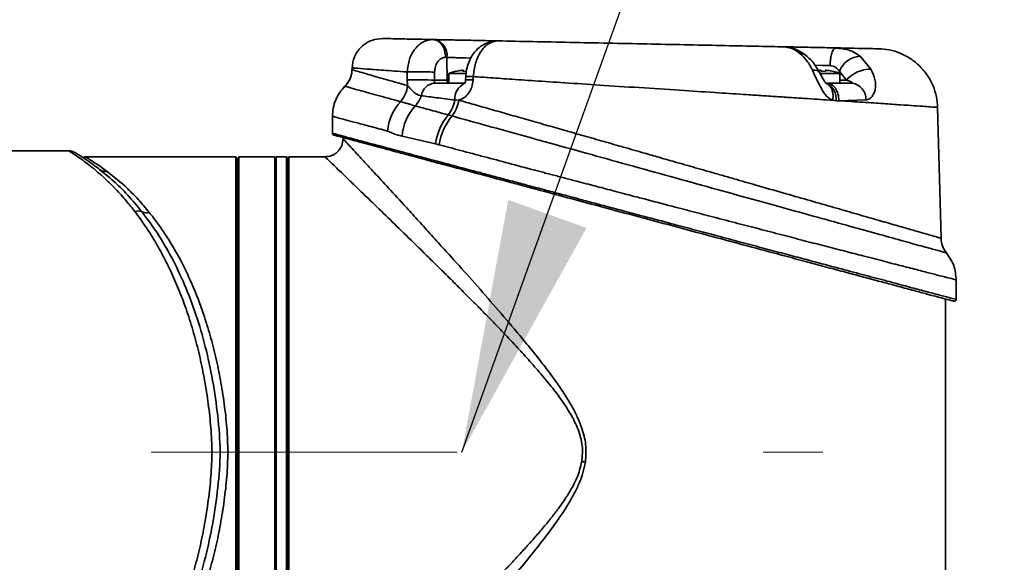
# Model space of a CAD drawing. Units: millimetres. Extents: x 3 to 399, y 35 to 287.
# Drawn here: x 378 to 386, y 126 to 131 of the extents above; entities that cross this region are included whole.
import ezdxf

# ---------------------------------------------------------------- set-up
doc = ezdxf.new("R2010")
doc.units = ezdxf.units.MM
doc.linetypes.add('CENTERX2', pattern=[20.32, 12.7, -2.54, 2.54, -2.54])
doc.layers.add('10', color=7, linetype='Continuous')
doc.dimstyles.new('SLDDIMSTYLE1', dxfattribs={"dimtxt": 0.18, "dimasz": 2.1, "dimexe": 0, "dimexo": 0.0625, "dimgap": 0, "dimtad": 0, "dimtih": 1, "dimtoh": 1, "dimdec": 0, "dimrnd": 1e-09, "dimzin": 0, "dimdsep": 46, "dimtxsty": 'Standard', "dimsah": 1, "dimcen": 0.09, "dimadec": 0, "dimazin": 0, "dimtfac": 2.1, "dimtdec": 0, "dimtofl": 0, "dimtmove": 0, "dimatfit": 3, "dimfxl": 0, "dimfrac": 2, "dimtolj": 1, "dimtzin": 0, "dimarcsym": 0})

msp = doc.modelspace()

# ---------------------------------------------------------------- linework, layer by layer
at = {"color": 7, "linetype": 'Continuous', "lineweight": 35}
for p, q in [((380.983998, 130.545953), (380.972116, 130.546199)), ((381.495501, 130.534351), (381.511184, 130.535058)), ((383.913442, 130.481377), (383.896276, 130.485766)), ((384.34237, 130.475552), (384.305409, 130.475043)), ((384.31311, 130.477152), (384.305562, 130.472514)), ((384.31311, 130.477152), (384.337421, 130.473009)), ((381.075064, 130.398849), (381.086948, 130.398603)), ((381.086948, 130.398603), (381.089282, 130.20951)), ((381.240045, 130.393248), (381.285106, 130.391679)), ((384.515322, 130.407328), (384.604579, 130.301115)), ((380.300441, 130.312408), (380.299986, 130.295014)), ((384.138187, 130.334519), (384.209893, 130.33187)), ((384.209893, 130.331871), (384.265882, 130.329802)), ((380.757419, 130.277327), (380.756933, 130.210819)), ((381.102545, 130.264306), (381.102545, 130.184946)), ((381.246516, 130.264306), (381.102545, 130.264306)), ((381.222545, 130.282336), (381.222545, 130.290494)), ((381.222545, 130.282336), (381.240045, 130.282731)), ((381.243161, 130.240207), (381.242223, 130.211851)), ((381.304378, 130.210819), (381.305367, 130.239005)), ((384.347393, 130.264306), (384.180495, 130.264306)), ((384.192393, 130.282336), (384.192393, 130.290494)), ((384.209893, 130.282731), (384.192393, 130.282336)), ((384.227393, 130.282336), (384.209893, 130.282731)), ((384.227393, 130.290494), (384.227393, 130.282336)), ((384.343673, 130.26587), (384.343873, 130.282036)), ((384.343873, 130.282036), (384.402623, 130.20951)), ((384.347393, 130.184946), (384.347393, 130.264306)), ((380.760609, 130.164189), (380.756933, 130.210819)), ((381.231108, 130.184946), (380.983945, 130.184946)), ((380.984566, 130.20951), (381.089282, 130.20951)), ((381.089282, 130.20951), (381.102545, 130.20951)), ((384.232349, 130.184946), (384.240506, 130.184946)), ((384.449393, 130.184946), (384.240506, 130.184946)), ((384.347393, 130.20951), (384.402623, 130.20951)), ((381.15337, 130.044716), (381.185504, 130.043315)), ((384.289147, 130.042243), (384.317035, 130.038873)), ((384.317035, 130.038873), (384.340075, 130.038877)), ((384.562736, 130.045879), (384.340051, 130.038876)), ((385.186544, 128.897624), (385.158122, 129.983)), ((380.137469, 129.909954), (380.137469, 129.768075)), ((381.129098, 129.912089), (381.097505, 129.92082)), ((380.990936, 129.681207), (380.714579, 129.744364)), ((380.224969, 129.73312), (380.224969, 129.723285)), ((380.990936, 129.681207), (381.021479, 129.673283)), ((377.947896, 129.623285), (374.696479, 129.623285)), ((378.08604, 129.573285), (378.07803, 129.570128)), ((379.334969, 129.573285), (378.085822, 129.573285)), ((379.349969, 129.558285), (379.334969, 129.573285)), ((379.334969, 127.123285), (379.334969, 129.573285)), ((379.659969, 129.573285), (379.359969, 129.573285)), ((379.359969, 127.123285), (379.359969, 129.573285)), ((379.669969, 129.573285), (379.659969, 129.563285)), ((379.659969, 127.123285), (379.659969, 129.573285)), ((379.754969, 129.573285), (379.669969, 129.573285)), ((379.669969, 125.879868), (379.669969, 129.573285)), ((379.764969, 129.563285), (379.754969, 129.573285)), ((379.754969, 127.123285), (379.754969, 129.573285)), ((380.076607, 129.573285), (379.774969, 129.573285)), ((379.774969, 129.573285), (379.774969, 124.673285)), ((379.349969, 124.688285), (379.349969, 129.558285)), ((379.359969, 129.548285), (379.349969, 129.548285)), ((379.764969, 124.683285), (379.764969, 129.563285)), ((378.289284, 129.39857), (378.20536, 129.468826)), ((379.774969, 129.473285), (379.764969, 129.473285)), ((385.312469, 128.389295), (385.312469, 128.552679)), ((385.224969, 124.459824), (385.224969, 128.393374)), ((379.334969, 124.673285), (379.334969, 127.123285)), ((379.359969, 124.673285), (379.359969, 127.123285)), ((379.659969, 124.673285), (379.659969, 127.123285)), ((379.754969, 124.673285), (379.754969, 127.123285)), ((382.206137, 127.046231), (382.212621, 127.123285))]:
    msp.add_line(p, q, dxfattribs=at)
at = {"color": 7, "linetype": 'Continuous', "lineweight": 35, "flags": 128}
for points in [[(381.495501, 130.534351), (381.474677, 130.532373), (381.471704, 130.531598)], [(384.178876, 130.272157), (384.171923, 130.281871), (384.159322, 130.288733), (384.141758, 130.292075), (384.119985, 130.291751)]]:
    msp.add_lwpolyline(points, dxfattribs=at)
at = {"color": 7, "linetype": 'Continuous', "lineweight": 35}
for centre, radius, start, end in [((380.955916, 130.416693), 0.132276, 352.1396347, 77.742797), ((384.021889, 130.365924), 0.065716, 55.6389226, 95.8169354), ((384.524062, 130.215416), 0.192111, 92.6077306, 159.7094643), ((381.240045, 129.942446), 0.35, 103.4932186, 113.1323964), ((381.240045, 129.942446), 0.349562, 95.3346898, 103.5099589), ((384.209893, 129.942446), 0.349562, 76.4900411, 84.6653102), ((384.209893, 129.942446), 0.35, 66.8676036, 76.4706357), ((384.602222, 130.037888), 0.263238, 89.4870898, 139.3101434), ((380.520968, 130.189762), 0.241002, 318.6420374, 353.9086179), ((380.850286, 126.650776), 3.561266, 87.839118, 91.5020916), ((380.996453, 130.062697), 0.122888, 95.8418903, 171.8408294), ((381.114446, 130.207963), 0.025211, 176.4819716, 241.8316169), ((381.292324, 130.056782), 0.139477, 116.2228094, 184.9628766), ((381.257461, 129.246147), 0.965812, 87.2156038, 90.9035176), ((384.176217, 130.054597), 0.141693, 353.6284753, 64.0464826), ((384.43036, 130.053712), 0.132607, 356.6138242, 81.7480263), ((380.651836, 130.16051), 0.237016, 316.1737712, 340.1779391), ((381.0124, 129.746915), 0.420552, 137.595657, 174.4714783), ((381.145346, 129.708593), 0.43225, 138.2566799, 175.2529254), ((380.870026, 130.097934), 0.288298, 322.0960088, 349.3626368), ((380.89226, 130.091626), 0.297197, 322.8358112, 350.6445918), ((381.489749, 129.602863), 0.504928, 140.9713473, 171.0740214), ((381.529262, 129.588101), 0.514878, 141.0050199, 170.4771621), ((380.152469, 129.768075), 0.015, 179.9999985, 255), ((378.255195, 129.534722), 0.082618, 232.9016231, 277.8585675), ((378.523295, 129.040927), 0.083293, 66.0510669, 108.3206945), ((378.592729, 129.193709), 0.084533, 245.0762792, 286.7552968), ((385.297469, 128.389477), 0.015, 255, 359.9999987), ((381.467526, 122.354483), 4.749531, 80.694669, 81.0534893)]:
    msp.add_arc(centre, radius, start, end, dxfattribs=at)
for points, knots in [([(380.555495, 130.554809), (380.524077, 130.552138), (380.475756, 130.548031), (380.417071, 130.518254), (380.37644, 130.487025), (380.343358, 130.447889), (380.31089, 130.390655), (380.304541, 130.342581), (380.300413, 130.311325)], [0, 0, 0, 0, 0.239541, 0.36842288, 0.50001752, 0.6316096, 0.76048411, 1, 1, 1, 1]), ([(380.972116, 130.546199), (380.909469, 130.547494), (380.784193, 130.550083), (380.655694, 130.552738), (380.571342, 130.554482), (380.560773, 130.5547), (380.555495, 130.554809)], [0, 0, 0, 0, 0.24936195, 0.49865098, 0.74965176, 1, 1, 1, 1]), ([(380.75753, 130.277323), (380.761685, 130.313246), (380.76998, 130.384947), (380.820221, 130.474003), (380.890127, 130.535556), (380.944736, 130.542645), (380.972116, 130.546199)], [0, 0, 0, 0, 0.25062445, 0.50024048, 0.74943254, 1, 1, 1, 1]), ([(380.983998, 130.545953), (381.010458, 130.545406), (381.07021, 130.544172), (381.171631, 130.542076), (381.267884, 130.540086), (381.348701, 130.538416), (381.429303, 130.53675), (381.474518, 130.535816), (381.497456, 130.535342)], [0, 0, 0, 0, 0.182223658, 0.411498857, 0.545109854, 0.689667624, 0.84256646, 1, 1, 1, 1]), ([(381.471803, 130.531626), (381.446557, 130.525682), (381.392682, 130.512997), (381.332799, 130.463799), (381.291505, 130.408312), (381.266005, 130.356853), (381.247982, 130.29866), (381.244795, 130.258226), (381.243175, 130.237669)], [0, 0, 0, 0, 0.21106229, 0.45041219, 0.57994767, 0.71574822, 0.85548686, 1, 1, 1, 1]), ([(381.495501, 130.534351), (381.472055, 130.527895), (381.425016, 130.514943), (381.364093, 130.447012), (381.318894, 130.352197), (381.30994, 130.276826), (381.305447, 130.239001)], [0, 0, 0, 0, 0.24756938, 0.49669183, 0.74741954, 1, 1, 1, 1]), ([(383.896276, 130.485766), (383.812572, 130.487496), (383.644814, 130.490963), (383.360452, 130.49684), (383.058878, 130.503072), (382.743799, 130.509584), (382.422924, 130.516216), (382.104711, 130.522792), (381.794632, 130.5292), (381.60598, 130.533099), (381.511184, 130.535058)], [0, 0, 0, 0, 0.12179822, 0.24410481, 0.36769736, 0.49196819, 0.61743248, 0.74424458, 0.87148452, 1, 1, 1, 1]), ([(383.896276, 130.485766), (383.898978, 130.48571), (383.909842, 130.485486), (383.947707, 130.484703), (384.008397, 130.483449), (384.083072, 130.481906), (384.162793, 130.480258), (384.241154, 130.478639), (384.289794, 130.477634), (384.31311, 130.477152)], [0, 0, 0, 0, 0.05334005, 0.21450719, 0.38073608, 0.5469728, 0.70816059, 0.8601047, 1, 1, 1, 1]), ([(384.059035, 130.420132), (384.033863, 130.436711), (383.98182, 130.470987), (383.932667, 130.480115), (383.907288, 130.484828)], [0, 0, 0, 0, 0.48368617, 1, 1, 1, 1]), ([(384.015228, 130.431301), (383.993303, 130.447301), (383.956322, 130.474287), (383.925848, 130.479326), (383.913442, 130.481377)], [0, 0, 0, 0, 0.59288986, 1, 1, 1, 1]), ([(384.305562, 130.472514), (384.302577, 130.471338), (384.296615, 130.46899), (384.288405, 130.454028), (384.28095, 130.435295), (384.274763, 130.411648), (384.2685, 130.377272), (384.266914, 130.348507), (384.265882, 130.329802)], [0, 0, 0, 0, 0.14516112, 0.29001365, 0.4378916, 0.58576966, 0.73062251, 1, 1, 1, 1]), ([(384.668625, 130.469804), (384.664295, 130.469894), (384.655619, 130.470073), (384.584937, 130.471534), (384.475773, 130.47379), (384.367453, 130.476029), (384.31311, 130.477152)], [0, 0, 0, 0, 0.24880556, 0.49852416, 0.74841375, 1, 1, 1, 1]), ([(384.337421, 130.473009), (384.36722, 130.469929), (384.435429, 130.46288), (384.48654, 130.427341), (384.515322, 130.407328)], [0, 0, 0, 0, 0.43687823, 1, 1, 1, 1]), ([(380.985175, 130.276061), (380.986684, 130.292467), (380.989702, 130.325264), (381.010604, 130.365891), (381.040087, 130.393947), (381.063391, 130.397213), (381.075064, 130.398849)], [0, 0, 0, 0, 0.25000429, 0.49978606, 0.74946411, 1, 1, 1, 1]), ([(381.086948, 130.398603), (381.105381, 130.397944), (381.135693, 130.396859), (381.189705, 130.394991), (381.222515, 130.393855), (381.240045, 130.393248)], [0, 0, 0, 0, 0.41949196, 0.68983549, 1, 1, 1, 1]), ([(384.119985, 130.291751), (384.105363, 130.319463), (384.076023, 130.375073), (384.035538, 130.412517), (384.015228, 130.431301)], [0, 0, 0, 0, 0.49832839, 1, 1, 1, 1]), ([(384.177917, 130.274319), (384.15985, 130.305611), (384.127179, 130.362197), (384.080062, 130.402252), (384.059, 130.420157)], [0, 0, 0, 0, 0.55299172, 1, 1, 1, 1]), ([(385.158122, 129.983), (385.155805, 130.012664), (385.151042, 130.073661), (385.122372, 130.163613), (385.076587, 130.249843), (385.013203, 130.326784), (384.935914, 130.389742), (384.849433, 130.435051), (384.759324, 130.463224), (384.698301, 130.467651), (384.668625, 130.469804)], [0, 0, 0, 0, 0.117017091, 0.240618099, 0.369033966, 0.500000011, 0.630966054, 0.759381918, 0.882982918, 1, 1, 1, 1]), ([(380.757419, 130.277327), (380.720776, 130.279955), (380.648755, 130.285119), (380.558562, 130.29175), (380.482952, 130.297389), (380.397115, 130.30384), (380.318303, 130.309715), (380.306382, 130.310788), (380.300413, 130.311325)], [0, 0, 0, 0, 0.12854489, 0.25265174, 0.3723247, 0.48756802, 0.74343907, 1, 1, 1, 1]), ([(384.265882, 130.329802), (384.273616, 130.328959), (384.289282, 130.327252), (384.318736, 130.313857), (384.333598, 130.295043), (384.343873, 130.282036)], [0, 0, 0, 0, 0.23132286, 0.46859802, 1, 1, 1, 1]), ([(380.299986, 130.295019), (380.299042, 130.282982), (380.29711, 130.25833), (380.285385, 130.222258), (380.267309, 130.18762), (380.249773, 130.16812), (380.240957, 130.158317)], [0, 0, 0, 0, 0.23704718, 0.48543577, 0.74130247, 1, 1, 1, 1]), ([(380.300008, 130.295013), (380.300001, 130.295015), (380.293419, 130.296887), (380.31191, 130.291616), (380.347634, 130.28148), (380.425535, 130.259396), (380.552072, 130.223419), (380.690398, 130.184131), (380.760609, 130.164189)], [0, 0, 0, 0, 0.00018752, 0.16572742, 0.33228731, 0.5000219, 0.74622209, 1, 1, 1, 1]), ([(380.985175, 130.276061), (380.977754, 130.276341), (380.962367, 130.27692), (380.93376, 130.277636), (380.901404, 130.278193), (380.866969, 130.278516), (380.833163, 130.278574), (380.802619, 130.278368), (380.776693, 130.277955), (380.763691, 130.277531), (380.757419, 130.277327)], [0, 0, 0, 0, 0.11467044, 0.23775357, 0.36716243, 0.49998394, 0.63280785, 0.76222356, 0.88531702, 1, 1, 1, 1]), ([(380.984566, 130.20951), (380.984659, 130.220601), (380.984799, 130.237235), (380.984963, 130.256645), (380.985044, 130.266347), (380.985085, 130.271205), (380.985105, 130.273632), (380.985117, 130.274908), (380.98512, 130.275569), (380.985139, 130.275905), (380.985155, 130.276017), (380.985165, 130.276047), (380.98517, 130.276057), (380.985173, 130.27606), (380.985175, 130.276061)], [0, 0, 0, 0, 0.49987587, 0.74967717, 0.87481961, 0.93715377, 0.96860954, 0.98423227, 0.99463661, 0.99837901, 0.99943481, 0.999771, 0.99989687, 1, 1, 1, 1]), ([(381.207545, 130.290494), (381.209222, 130.290636), (381.212577, 130.290918), (381.217063, 130.291097), (381.220449, 130.291061), (381.222277, 130.290838), (381.222467, 130.290594), (381.222545, 130.290494)], [0, 0, 0, 0, 0.21397259, 0.42799091, 0.64099623, 0.85356479, 1, 1, 1, 1]), ([(381.244152, 130.240006), (381.24391, 130.240048), (381.242972, 130.240209), (381.249403, 130.240218), (381.262805, 130.240032), (381.281783, 130.239622), (381.297747, 130.239203), (381.305447, 130.239001)], [0, 0, 0, 0, 0.08474754, 0.32785867, 0.5647383, 0.79005862, 1, 1, 1, 1]), ([(382.724969, 130.144344), (382.613899, 130.151588), (382.402473, 130.165375), (382.106929, 130.18469), (381.851078, 130.201672), (381.635027, 130.216279), (381.456067, 130.228602), (381.352666, 130.23574), (381.305367, 130.239005)], [0, 0, 0, 0, 0.21961379, 0.41804218, 0.59529052, 0.75136355, 0.88626547, 1, 1, 1, 1]), ([(384.289103, 130.042242), (384.280689, 130.04585), (384.263498, 130.053223), (384.230714, 130.082022), (384.193356, 130.135398), (384.155101, 130.214125), (384.131933, 130.265338), (384.119985, 130.291751)], [0, 0, 0, 0, 0.1047111, 0.21394447, 0.45232814, 0.71754016, 1, 1, 1, 1]), ([(384.177393, 130.290494), (384.179071, 130.290636), (384.182426, 130.290918), (384.186911, 130.291097), (384.190298, 130.291061), (384.192125, 130.290838), (384.192315, 130.290594), (384.192393, 130.290494)], [0, 0, 0, 0, 0.21397259, 0.42799091, 0.64099623, 0.85356479, 1, 1, 1, 1]), ([(384.238252, 130.180387), (384.238279, 130.180352), (384.238518, 130.180039), (384.236986, 130.180766), (384.232618, 130.18441), (384.225219, 130.192566), (384.21551, 130.205858), (384.198335, 130.233719), (384.186543, 130.257166), (384.177916, 130.274322)], [0, 0, 0, 0, 0.01000509, 0.09085702, 0.17802694, 0.27972424, 0.40675187, 0.56593841, 1, 1, 1, 1]), ([(384.227393, 130.290494), (384.227557, 130.290636), (384.227884, 130.290918), (384.23045, 130.291097), (384.234225, 130.291061), (384.238443, 130.290838), (384.241249, 130.290594), (384.242393, 130.290494)], [0, 0, 0, 0, 0.21397259, 0.42799091, 0.64099623, 0.85356479, 1, 1, 1, 1]), ([(384.604579, 130.301115), (384.618208, 130.272556), (384.64471, 130.217023), (384.644585, 130.142989), (384.628795, 130.095244), (384.610771, 130.06827), (384.588345, 130.050058), (384.571142, 130.047251), (384.562736, 130.045879)], [0, 0, 0, 0, 0.281074218, 0.546536612, 0.670284996, 0.785948671, 0.895399828, 1, 1, 1, 1]), ([(380.240932, 130.158292), (380.22565, 130.141321), (380.194783, 130.107042), (380.162504, 130.045193), (380.14134, 129.978715), (380.138751, 129.93266), (380.137469, 129.909858)], [0, 0, 0, 0, 0.24755097, 0.5, 0.75244903, 1, 1, 1, 1]), ([(380.701863, 130.030517), (380.632549, 130.049732), (380.49367, 130.08823), (380.351456, 130.127654), (380.258072, 130.153541), (380.246773, 130.156673), (380.241116, 130.158241)], [0, 0, 0, 0, 0.24992763, 0.50075788, 0.75008493, 1, 1, 1, 1]), ([(380.760609, 130.164189), (380.773236, 130.150003), (380.795916, 130.124524), (380.833616, 130.089591), (380.86044, 130.083435), (380.874809, 130.080137)], [0, 0, 0, 0, 0.36839111, 0.66165887, 1, 1, 1, 1]), ([(380.983945, 130.184946), (380.983183, 130.185339), (380.981658, 130.186126), (380.981842, 130.191431), (380.982845, 130.198052), (380.983884, 130.204743), (380.98435, 130.207998), (380.984566, 130.20951)], [0, 0, 0, 0, 0.24966391, 0.50003101, 0.78410956, 0.89973265, 1, 1, 1, 1]), ([(381.304378, 130.210819), (381.301931, 130.190861), (381.297035, 130.150932), (381.268792, 130.099845), (381.230692, 130.061009), (381.200568, 130.049213), (381.185504, 130.043315)], [0, 0, 0, 0, 0.24977965, 0.4997471, 0.74984371, 1, 1, 1, 1]), ([(381.242223, 130.211851), (381.242019, 130.208901), (381.241601, 130.202851), (381.239201, 130.19265), (381.235361, 130.183726), (381.231221, 130.179802), (381.231844, 130.180885), (381.231995, 130.181147)], [0, 0, 0, 0, 0.13437127, 0.27568096, 0.57706255, 0.89773505, 1, 1, 1, 1]), ([(384.289147, 130.042243), (384.255312, 130.044477), (384.186828, 130.048997), (384.077278, 130.056188), (383.961265, 130.063777), (383.838449, 130.07179), (383.709093, 130.08022), (383.544216, 130.090973), (383.327935, 130.105109), (383.043971, 130.123555), (382.836296, 130.137089), (382.724969, 130.144344)], [0, 0, 0, 0, 0.07695703, 0.15576714, 0.23642992, 0.31894493, 0.40331169, 0.48952968, 0.63320777, 0.80337477, 1, 1, 1, 1]), ([(384.289103, 130.042242), (384.290308, 130.060602), (384.292162, 130.088839), (384.284855, 130.122414), (384.275756, 130.145513), (384.262893, 130.163457), (384.250308, 130.176323), (384.240753, 130.178194), (384.237409, 130.178849)], [0, 0, 0, 0, 0.288715295, 0.44400449, 0.602549771, 0.761097027, 0.916391899, 1, 1, 1, 1]), ([(384.402623, 130.20951), (384.414266, 130.206325), (384.431717, 130.20155), (384.447726, 130.192324), (384.451193, 130.187291), (384.450914, 130.185274), (384.449894, 130.185054), (384.449393, 130.184946)], [0, 0, 0, 0, 0.500507366, 0.750178162, 0.881675377, 0.941878218, 1, 1, 1, 1]), ([(380.874809, 130.080137), (380.915804, 130.074801), (381.001913, 130.063591), (381.101299, 130.051205), (381.15337, 130.044716)], [0, 0, 0, 0, 0.4760823, 1, 1, 1, 1]), ([(380.822829, 129.996382), (380.808898, 130.000345), (380.786595, 130.006689), (380.756708, 130.016403), (380.729297, 130.02372), (380.71257, 130.027864), (380.701863, 130.030517)], [0, 0, 0, 0, 0.35620879, 0.57023944, 0.72489308, 1, 1, 1, 1]), ([(381.097505, 129.92082), (381.048299, 129.934429), (380.949972, 129.961622), (380.865186, 129.984802), (380.822829, 129.996382)], [0, 0, 0, 0, 0.50043362, 1, 1, 1, 1]), ([(381.185504, 130.043315), (381.228292, 130.03113), (381.31538, 130.006331), (381.454262, 129.966771), (381.599092, 129.925495), (381.750569, 129.882298), (381.903695, 129.838631), (382.062002, 129.793433), (382.221994, 129.747761), (382.386972, 129.700635), (382.554758, 129.652683), (382.66723, 129.620522), (382.724969, 129.604012)], [0, 0, 0, 0, 0.09722785, 0.1978945, 0.29708525, 0.3958947, 0.49962786, 0.59346509, 0.6954064, 0.79686964, 0.89572034, 1, 1, 1, 1]), ([(385.158122, 129.983), (385.155938, 129.983172), (385.151511, 129.983523), (385.115073, 129.98627), (385.05503, 129.990627), (384.967911, 129.996768), (384.853518, 130.004638), (384.710682, 130.01428), (384.541237, 130.025571), (384.407647, 130.034407), (384.340075, 130.038877)], [0, 0, 0, 0, 0.11407873, 0.23127305, 0.35158607, 0.47502028, 0.60157763, 0.73125951, 0.86406682, 1, 1, 1, 1]), ([(380.593804, 129.787431), (380.545913, 129.800245), (380.451105, 129.825612), (380.338671, 129.85577), (380.234756, 129.883707), (380.154257, 129.905311), (380.143158, 129.908317), (380.137653, 129.909808)], [0, 0, 0, 0, 0.17079478, 0.3381147, 0.5020826, 0.75307865, 1, 1, 1, 1]), ([(385.232049, 128.775633), (385.232129, 128.775611), (385.240677, 128.773244), (385.210593, 128.781571), (385.138287, 128.801585), (385.01043, 128.836975), (384.838795, 128.884485), (384.624871, 128.943705), (384.374382, 129.013051), (384.092552, 129.091082), (383.784441, 129.176398), (383.45698, 129.267083), (383.115262, 129.36173), (382.765859, 129.458518), (382.415007, 129.555721), (382.068134, 129.651836), (381.733759, 129.744498), (381.41448, 129.832987), (381.224483, 129.885651), (381.129098, 129.912089)], [0, 0, 0, 0, 0.00058162, 0.06228324, 0.12445092, 0.18609829, 0.24826228, 0.3100791, 0.37201156, 0.43429625, 0.49620929, 0.55876374, 0.62105476, 0.68359551, 0.74657954, 0.8093766, 0.87288657, 0.93618494, 1, 1, 1, 1]), ([(380.527434, 129.664189), (380.492683, 129.673445), (380.413156, 129.694626), (380.30624, 129.723126), (380.212175, 129.748134), (380.150506, 129.764567), (380.142789, 129.766645), (380.139113, 129.767635)], [0, 0, 0, 0, 0.14316853, 0.32763501, 0.56023993, 0.79050863, 1, 1, 1, 1]), ([(380.139113, 129.767635), (380.142901, 129.766615), (380.150854, 129.764474), (380.210613, 129.748554), (380.282844, 129.729336), (380.319142, 129.719679)], [0, 0, 0, 0, 0.31157491, 0.65405063, 1, 1, 1, 1]), ([(380.148586, 129.753587), (380.149681, 129.753293), (380.151871, 129.752706), (380.170387, 129.747745), (380.201857, 129.739313), (380.251216, 129.726087), (380.318622, 129.708026), (380.409533, 129.683666), (380.522858, 129.653301), (380.648162, 129.619726), (380.774465, 129.585883), (380.89695, 129.553063), (381.054625, 129.510814), (381.256441, 129.456738), (381.510757, 129.388594), (381.789473, 129.313912), (382.088127, 129.233888), (382.400932, 129.150072), (382.721087, 129.064287), (383.04124, 128.978502), (383.354048, 128.894686), (383.652692, 128.814664), (383.901442, 128.748012), (384.103316, 128.69392), (384.263947, 128.650879), (384.410953, 128.611489), (384.545216, 128.575513), (384.667696, 128.542695), (384.794003, 128.508851), (384.919308, 128.475276), (385.032639, 128.444909), (385.123526, 128.420555), (385.197912, 128.400624), (385.253259, 128.385794), (385.287577, 128.376598), (385.291627, 128.375513), (385.293586, 128.374988)], [0, 0, 0, 0, 0.02082498, 0.04165835, 0.0652454, 0.08886202, 0.11551541, 0.14222659, 0.17216886, 0.20220357, 0.22440004, 0.24659695, 0.26890392, 0.30463109, 0.34178334, 0.38016746, 0.41953518, 0.45958955, 0.49999707, 0.54040458, 0.58045895, 0.61982668, 0.6582108, 0.68299655, 0.70730281, 0.73111159, 0.75341573, 0.77561265, 0.79781194, 0.82784349, 0.85778892, 0.88449651, 0.91115348, 0.94261913, 0.97223908, 1, 1, 1, 1]), ([(380.714579, 129.744364), (380.700481, 129.747618), (380.672671, 129.754038), (380.632666, 129.770875), (380.607048, 129.781789), (380.593804, 129.787431)], [0, 0, 0, 0, 0.33181315, 0.65457353, 1, 1, 1, 1]), ([(380.224967, 129.723287), (380.222963, 129.704418), (380.21988, 129.675391), (380.201175, 129.640469), (380.181815, 129.616438), (380.157785, 129.597079), (380.122863, 129.578374), (380.093836, 129.575291), (380.074967, 129.573287)], [0, 0, 0, 0, 0.239455039, 0.368359427, 0.499999927, 0.631640439, 0.76054486, 1, 1, 1, 1]), ([(380.224969, 129.723285), (380.226372, 129.721763), (380.229193, 129.718706), (380.251971, 129.69409), (380.28752, 129.655685), (380.336093, 129.603114), (380.396408, 129.537801), (380.478386, 129.448937), (380.587628, 129.330226), (380.710293, 129.196556), (380.827323, 129.068519), (380.932518, 128.952998), (381.05854, 128.813939), (381.209175, 128.646601), (381.382343, 128.451674), (381.559824, 128.248104), (381.708864, 128.071847), (381.826267, 127.927144), (381.91485, 127.813508), (381.998146, 127.700394), (382.069517, 127.59446), (382.125714, 127.500804), (382.169669, 127.41613), (382.203609, 127.334959), (382.226255, 127.258648), (382.244632, 127.162752), (382.239178, 127.0903), (382.235505, 127.041513)], [0, 0, 0, 0, 0.04126705, 0.08291858, 0.1252252, 0.16575236, 0.20747184, 0.25056501, 0.31079576, 0.37449757, 0.41634235, 0.45765652, 0.50045545, 0.56161119, 0.62487425, 0.68689745, 0.74919233, 0.78164423, 0.81185907, 0.8451001, 0.87453521, 0.89585163, 0.91664774, 0.93684438, 0.95309633, 0.96841645, 1, 1, 1, 1]), ([(382.724969, 129.078776), (382.669166, 129.093633), (382.566139, 129.121062), (382.424985, 129.158645), (382.298037, 129.19251), (382.169253, 129.226814), (382.033818, 129.262877), (381.898921, 129.29882), (381.770557, 129.333032), (381.647334, 129.365847), (381.528006, 129.39763), (381.415503, 129.427607), (381.29202, 129.460511), (381.159755, 129.495735), (381.021781, 129.532491), (380.870217, 129.572879), (380.713745, 129.614547), (380.59204, 129.646981), (380.537885, 129.661406), (380.527434, 129.664189)], [0, 0, 0, 0, 0.06427019, 0.11866112, 0.16317158, 0.21186731, 0.26946998, 0.32348946, 0.37392642, 0.42629261, 0.47696796, 0.52595405, 0.57325263, 0.64274012, 0.71016563, 0.77553734, 0.87752858, 0.97636535, 1, 1, 1, 1]), ([(382.724969, 129.223509), (382.688958, 129.232942), (382.627473, 129.249048), (382.551171, 129.269061), (382.486237, 129.286115), (382.421873, 129.303009), (382.349792, 129.321949), (382.276889, 129.341118), (382.193437, 129.363071), (382.099466, 129.387804), (381.999986, 129.41402), (381.906742, 129.438625), (381.771522, 129.474337), (381.600397, 129.519565), (381.393753, 129.57434), (381.200267, 129.625693), (381.08013, 129.657671), (381.021479, 129.673283)], [0, 0, 0, 0, 0.05837416, 0.09966573, 0.12387327, 0.16396961, 0.20452649, 0.24168924, 0.28359415, 0.34209792, 0.39767836, 0.45033572, 0.50007027, 0.62946579, 0.75018845, 0.87804351, 1, 1, 1, 1]), ([(378.497113, 129.119998), (378.47425, 129.149037), (378.42194, 129.215477), (378.348033, 129.296968), (378.274294, 129.370832), (378.207866, 129.431587), (378.144556, 129.48449), (378.088874, 129.527485), (378.042152, 129.561246), (377.995655, 129.592944), (377.959679, 129.615991), (377.94462, 129.625275), (377.947871, 129.623253), (377.947896, 129.623237)], [0, 0, 0, 0, 0.0950179, 0.21739596, 0.30314498, 0.40030965, 0.49872268, 0.584254, 0.66712529, 0.74869776, 0.87447588, 0.99902131, 1, 1, 1, 1]), ([(377.998975, 129.60921), (377.990924, 129.613283), (377.974822, 129.621429), (377.956821, 129.622666), (377.94782, 129.623285)], [0, 0, 0, 0, 0.49999518, 1, 1, 1, 1]), ([(378.20536, 129.468826), (378.177614, 129.489561), (378.122278, 129.530913), (378.05601, 129.574353), (378.008535, 129.6036), (378.002163, 129.607339), (377.999, 129.609195)], [0, 0, 0, 0, 0.25151842, 0.50161089, 0.75263114, 1, 1, 1, 1]), ([(378.082233, 129.556931), (378.068404, 129.565912), (378.040782, 129.583847), (378.030305, 129.590057), (378.035534, 129.587146), (378.050836, 129.577236), (378.053462, 129.575535)], [0, 0, 0, 0, 0.31233454, 0.62380795, 0.93541925, 1, 1, 1, 1]), ([(378.086044, 129.573283), (378.087201, 129.572594), (378.089517, 129.571217), (378.10785, 129.560163), (378.140556, 129.539774), (378.192371, 129.506364), (378.241742, 129.470738), (378.266491, 129.45288)], [0, 0, 0, 0, 0.16567773, 0.33136644, 0.50072806, 0.7497301, 1, 1, 1, 1]), ([(382.212621, 127.123285), (382.211576, 127.146336), (382.20944, 127.193435), (382.187892, 127.285007), (382.14189, 127.392886), (382.069746, 127.511499), (382.000795, 127.606733), (381.940405, 127.683687), (381.891199, 127.743558), (381.84038, 127.80307), (381.788801, 127.861837), (381.737529, 127.918904), (381.684748, 127.976511), (381.629847, 128.035477), (381.563604, 128.105582), (381.494562, 128.177578), (381.421572, 128.252724), (381.354902, 128.320754), (381.287761, 128.388669), (381.209618, 128.467232), (381.11847, 128.558171), (381.016849, 128.658846), (380.891564, 128.782229), (380.750311, 128.920501), (380.594215, 129.072279), (380.45421, 129.207973), (380.341608, 129.316652), (380.257264, 129.397986), (380.19515, 129.457781), (380.135769, 129.514857), (380.09209, 129.556881), (380.070866, 129.577221), (380.076105, 129.572194), (380.076659, 129.571663)], [0, 0, 0, 0, 0.01535613, 0.03137672, 0.06245896, 0.09332428, 0.12439637, 0.14166322, 0.15952326, 0.17700238, 0.19496787, 0.2129829, 0.22966859, 0.24883396, 0.26879309, 0.29685946, 0.3188469, 0.34297302, 0.36491315, 0.38774874, 0.42376368, 0.46021057, 0.49593408, 0.56013293, 0.61981279, 0.68384888, 0.74405471, 0.7868887, 0.82833024, 0.86853826, 0.93126364, 0.9927365, 1, 1, 1, 1]), ([(382.724969, 129.604012), (382.765568, 129.592404), (382.833377, 129.573017), (382.92245, 129.547523), (383.001815, 129.524804), (383.081918, 129.501881), (383.170423, 129.476538), (383.264225, 129.449678), (383.364027, 129.421102), (383.465629, 129.391993), (383.560763, 129.364717), (383.698446, 129.325234), (383.872094, 129.275462), (384.080394, 129.215663), (384.272694, 129.160475), (384.454267, 129.108303), (384.61804, 129.061257), (384.765762, 129.018774), (384.892563, 128.982321), (384.99878, 128.95175), (385.082219, 128.927749), (385.142148, 128.910495), (385.179686, 128.899697), (385.184156, 128.898406), (385.186371, 128.897767)], [0, 0, 0, 0, 0.03219949, 0.05377887, 0.07076434, 0.09538616, 0.11774219, 0.14177955, 0.17109508, 0.19895815, 0.22536765, 0.25032257, 0.31515985, 0.37572447, 0.43964077, 0.50069806, 0.56461085, 0.62648109, 0.68981879, 0.7517988, 0.8144623, 0.87635987, 0.93875528, 1, 1, 1, 1]), ([(378.266491, 129.45288), (378.322707, 129.40861), (378.388359, 129.35691), (378.478143, 129.269285), (378.537999, 129.207428), (378.58741, 129.148296), (378.617099, 129.112765)], [0, 0, 0, 0, 0.49993158, 0.58383502, 0.74994144, 1, 1, 1, 1]), ([(378.557106, 129.117049), (378.517655, 129.164658), (378.43856, 129.260111), (378.346409, 129.351465), (378.299129, 129.390452), (378.289284, 129.39857)], [0, 0, 0, 0, 0.44068826, 0.8835469, 1, 1, 1, 1]), ([(385.312311, 128.552679), (385.312363, 128.552665), (385.316642, 128.551566), (385.301627, 128.555428), (385.265402, 128.564721), (385.200852, 128.581311), (385.113044, 128.603871), (385.001157, 128.63266), (384.868277, 128.666858), (384.714163, 128.706588), (384.554511, 128.747771), (384.391728, 128.789837), (384.232797, 128.830937), (384.064787, 128.874447), (383.887943, 128.920315), (383.707413, 128.967174), (383.519072, 129.016179), (383.33264, 129.064716), (383.142923, 129.114209), (382.942144, 129.166695), (382.802129, 129.203323), (382.724969, 129.223509)], [0, 0, 0, 0, 0.00077472, 0.06309184, 0.12564872, 0.18775559, 0.2505831, 0.31256961, 0.37579296, 0.43714199, 0.50029472, 0.54917662, 0.59971709, 0.64930475, 0.69848915, 0.75007476, 0.79714487, 0.84827749, 0.89492585, 0.94209485, 1, 1, 1, 1]), ([(379.138366, 127.123285), (379.135775, 127.190469), (379.1306, 127.324683), (379.107881, 127.523914), (379.077946, 127.718321), (379.039397, 127.907703), (378.992943, 128.091663), (378.938826, 128.268507), (378.877867, 128.436383), (378.810888, 128.594435), (378.73887, 128.741544), (378.662825, 128.877016), (378.582454, 129.00425), (378.52621, 129.080535), (378.497113, 129.119998)], [0, 0, 0, 0, 0.08341536, 0.16664087, 0.25028874, 0.33219081, 0.41556144, 0.5005264, 0.5832978, 0.66635106, 0.75069782, 0.83192508, 0.91305214, 1, 1, 1, 1]), ([(378.557106, 125.129521), (378.599845, 125.186998), (378.685074, 125.301618), (378.804432, 125.505939), (378.912644, 125.731912), (379.007123, 125.980645), (379.085599, 126.248389), (379.146932, 126.532406), (379.188005, 126.826669), (379.212891, 127.126416), (379.18727, 127.425983), (379.146111, 127.718604), (379.084905, 128.000643), (379.006742, 128.267032), (378.912589, 128.514741), (378.804471, 128.740516), (378.685319, 128.944606), (378.599921, 129.059463), (378.557106, 129.117049)], [0, 0, 0, 0, 0.06329045, 0.12621351, 0.18922138, 0.25164263, 0.31425034, 0.3766714, 0.43900799, 0.500711, 0.56219828, 0.62450483, 0.68623523, 0.74839773, 0.81106617, 0.87353526, 0.9365949, 1, 1, 1, 1]), ([(378.617099, 129.112765), (378.640025, 129.08339), (378.683072, 129.028234), (378.746638, 128.936328), (378.806373, 128.841597), (378.884386, 128.704472), (378.974728, 128.518801), (379.059814, 128.298529), (379.123871, 128.092552), (379.170754, 127.909504), (379.209789, 127.72011), (379.240117, 127.524984), (379.263045, 127.324897), (379.268122, 127.190376), (379.270654, 127.123285)], [0, 0, 0, 0, 0.06697856, 0.12575915, 0.19035264, 0.25126039, 0.37589817, 0.50124358, 0.58562233, 0.66845169, 0.74985996, 0.83384919, 0.91713451, 1, 1, 1, 1]), ([(385.312469, 128.389477), (385.30859, 128.390522), (385.300796, 128.392621), (385.237705, 128.409433), (385.144243, 128.434281), (385.02653, 128.465659), (384.894293, 128.500872), (384.737399, 128.542684), (384.559706, 128.590003), (384.360443, 128.643107), (384.171743, 128.693355), (383.997075, 128.739902), (383.842467, 128.781091), (383.676413, 128.825307), (383.495876, 128.873432), (383.31192, 128.922417), (383.12825, 128.971351), (382.935331, 129.022787), (382.800693, 129.058622), (382.724969, 129.078776)], [0, 0, 0, 0, 0.07797996, 0.15667437, 0.23616697, 0.299209, 0.36354458, 0.4279801, 0.49447101, 0.55888521, 0.62631506, 0.66767096, 0.71098245, 0.75625207, 0.8029359, 0.85419567, 0.89892369, 0.94315215, 1, 1, 1, 1]), ([(385.232715, 128.775053), (385.219612, 128.793975), (385.193946, 128.831037), (385.188975, 128.875806), (385.186541, 128.897718)], [0, 0, 0, 0, 0.51054092, 1, 1, 1, 1]), ([(378.497113, 125.126572), (378.526391, 125.16629), (378.582948, 125.243015), (378.663701, 125.370995), (378.752316, 125.529147), (378.846815, 125.729029), (378.930404, 125.950287), (378.993415, 126.156662), (379.039576, 126.339721), (379.078047, 126.528812), (379.107967, 126.723255), (379.130647, 126.922535), (379.135795, 127.056422), (379.138366, 127.123285)], [0, 0, 0, 0, 0.08750142, 0.16902718, 0.25058482, 0.37523713, 0.50068451, 0.58520521, 0.66815147, 0.74964723, 0.83375247, 0.91697653, 1, 1, 1, 1]), ([(379.270654, 127.123285), (379.26812, 127.056163), (379.26304, 126.921584), (379.240119, 126.721622), (379.209758, 126.526258), (379.170588, 126.336265), (379.123356, 126.152127), (379.068367, 125.975752), (379.006414, 125.808771), (378.938238, 125.65184), (378.86465, 125.505857), (378.78678, 125.371859), (378.704461, 125.24667), (378.64687, 125.172267), (378.617099, 125.133805)], [0, 0, 0, 0, 0.08289894, 0.16621201, 0.24997077, 0.33187081, 0.41521274, 0.50012714, 0.58250797, 0.66546343, 0.75001945, 0.83161368, 0.91295325, 1, 1, 1, 1]), ([(380.076109, 124.674377), (380.076561, 124.674807), (380.077581, 124.675777), (380.096512, 124.693957), (380.128962, 124.725169), (380.174799, 124.769211), (380.232564, 124.824799), (380.300926, 124.890689), (380.37862, 124.965613), (380.464564, 125.04867), (380.55754, 125.138755), (380.656674, 125.234978), (380.761185, 125.336785), (380.871106, 125.444329), (380.984314, 125.555604), (381.099112, 125.669129), (381.215822, 125.78547), (381.335489, 125.905945), (381.45691, 126.029859), (381.565627, 126.142907), (381.656744, 126.239733), (381.730428, 126.31971), (381.801561, 126.398915), (381.87204, 126.480049), (381.937627, 126.559168), (381.998099, 126.636526), (382.052367, 126.711234), (382.110597, 126.801099), (382.171282, 126.909548), (382.194492, 127.000567), (382.206137, 127.046231)], [0, 0, 0, 0, 0.03344996, 0.07540862, 0.11793653, 0.15876858, 0.20076835, 0.24410702, 0.28444577, 0.32642051, 0.37012133, 0.41020119, 0.45225359, 0.49631973, 0.53740569, 0.57886648, 0.62134355, 0.66182819, 0.70440828, 0.7473349, 0.77397838, 0.79848808, 0.82375105, 0.8483315, 0.87314047, 0.89478803, 0.91593647, 0.93645852, 0.96812198, 1, 1, 1, 1]), ([(382.235505, 127.041513), (382.229628, 127.011545), (382.2178, 126.951225), (382.184688, 126.864011), (382.128621, 126.747215), (382.039926, 126.604436), (381.919869, 126.438441), (381.792511, 126.276723), (381.64864, 126.102798), (381.490556, 125.918483), (381.319737, 125.724129), (381.154276, 125.538787), (381.010746, 125.379789), (380.890545, 125.247426), (380.791404, 125.138721), (380.696959, 125.035495), (380.608106, 124.938657), (380.525917, 124.849277), (380.451202, 124.768154), (380.385017, 124.696428), (380.328524, 124.635263), (380.275931, 124.578349), (380.233886, 124.532943), (380.227924, 124.526485), (380.224969, 124.523285)], [0, 0, 0, 0, 0.02055446, 0.04137218, 0.06277643, 0.10822034, 0.15532746, 0.20299541, 0.25039219, 0.31305752, 0.37543409, 0.43861217, 0.49946948, 0.54266168, 0.58437034, 0.62464542, 0.66781474, 0.70944414, 0.74962858, 0.79261374, 0.83430336, 0.87487081, 0.93798126, 1, 1, 1, 1])]:
    msp.add_open_spline(points, degree=3, knots=knots, dxfattribs=at)
for points in [[(381.075064, 130.398849), (381.073497, 130.41806), (381.070364, 130.456483), (381.04669, 130.504816), (381.012802, 130.538871), (380.985678, 130.543756), (380.972116, 130.546199)], [(384.240506, 130.184946), (384.253342, 130.182772), (384.279013, 130.178422), (384.311587, 130.144833), (384.334738, 130.096677), (384.338296, 130.058143), (384.340075, 130.038877)], [(385.312469, 128.552638), (385.308823, 128.593288), (385.301532, 128.674588), (385.25537, 128.741907), (385.23229, 128.775566)]]:
    msp.add_open_spline(points, degree=3, dxfattribs=at)
at = {"layer": '10', "linetype": 'CENTERX2', "lineweight": 18}
msp.add_line((343.071694, 127.123285), (384.206137, 127.123285), dxfattribs=at)

# ---------------------------------------------------------------- leaders
at = {"layer": '10'}
msp.add_leader([(381.211135, 127.123285), (384.867791, 137.314281), (391.217791, 137.314281)], dimstyle='SLDDIMSTYLE1', dxfattribs=at)

doc.saveas('drawing.dxf')
